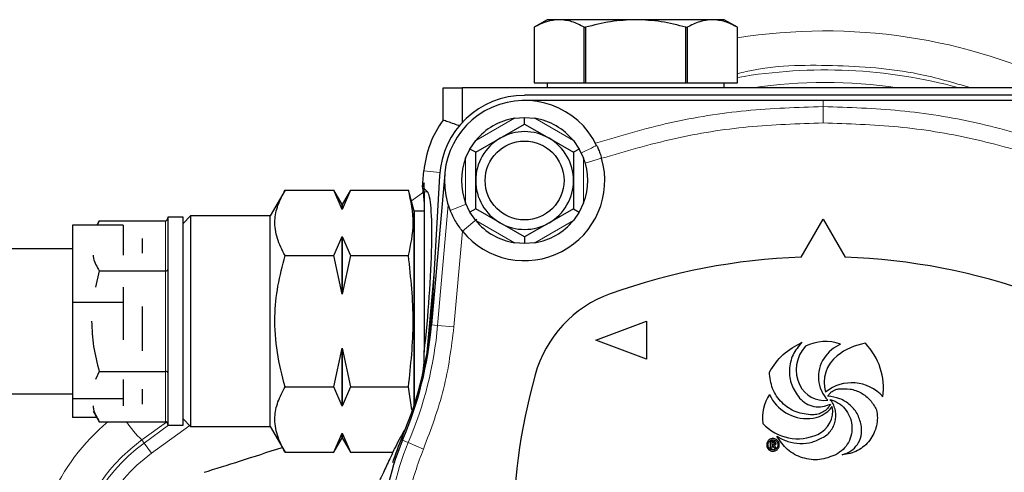
# Model space of a CAD drawing. Units: millimetres. Extents: x 186 to 4916, y 440 to 3139.
# Drawn here: x 4604 to 4682, y 2851 to 2887 of the extents above; entities that cross this region are included whole.
import ezdxf

# ---------------------------------------------------------------- set-up
doc = ezdxf.new("R2010")
doc.units = ezdxf.units.MM

msp = doc.modelspace()

# ---------------------------------------------------------------- linework, layer by layer
at = {"color": 7, "linetype": 'Continuous', "lineweight": 25}
for p, q in [((4645.405, 2887.308), (4644.355, 2886.702)), ((4646.343, 2887.308), (4645.405, 2887.308)), ((4652.405, 2887.308), (4646.343, 2887.308)), ((4658.467, 2887.308), (4652.405, 2887.308)), ((4659.405, 2887.308), (4658.467, 2887.308)), ((4660.455, 2886.702), (4659.405, 2887.308)), ((4644.355, 2886.702), (4644.355, 2882.308)), ((4644.355, 2886.702), (4644.355, 2886.702)), ((4648.33, 2886.702), (4648.43, 2886.702)), ((4648.33, 2882.308), (4648.33, 2886.702)), ((4648.43, 2886.702), (4648.43, 2882.308)), ((4656.38, 2882.308), (4656.38, 2886.702)), ((4656.38, 2886.702), (4656.479, 2886.702)), ((4656.479, 2886.702), (4656.479, 2882.308)), ((4660.455, 2882.308), (4660.455, 2886.702)), ((4660.455, 2886.702), (4660.455, 2886.702)), ((4644.355, 2882.308), (4646.343, 2882.308)), ((4645.405, 2882.308), (4645.405, 2881.908)), ((4646.343, 2882.308), (4648.33, 2882.308)), ((4648.33, 2882.308), (4648.43, 2882.308)), ((4648.43, 2882.308), (4652.405, 2882.308)), ((4652.405, 2882.308), (4656.38, 2882.308)), ((4656.38, 2882.308), (4656.479, 2882.308)), ((4656.479, 2882.308), (4658.467, 2882.308)), ((4658.467, 2882.308), (4660.455, 2882.308)), ((4659.405, 2881.908), (4659.405, 2882.308)), ((4637.149, 2879.343), (4637.149, 2881.908)), ((4637.149, 2881.908), (4638.66, 2881.908)), ((4638.66, 2881.908), (4638.66, 2879.153)), ((4696.149, 2881.908), (4638.66, 2881.908)), ((4643.605, 2881.313), (4643.605, 2881.308)), ((4691.205, 2881.313), (4643.605, 2881.313)), ((4667.248, 2880.908), (4643.605, 2880.908)), ((4690.891, 2880.908), (4667.248, 2880.908)), ((4642.803, 2879.494), (4643.605, 2879.558)), ((4643.605, 2879.033), (4643.605, 2879.558)), ((4643.605, 2879.558), (4644.407, 2879.494)), ((4641.667, 2877.914), (4643.605, 2879.033)), ((4643.605, 2879.033), (4645.542, 2877.914)), ((4639.275, 2877.058), (4639.732, 2877.72)), ((4639.73, 2876.795), (4641.667, 2877.914)), ((4645.542, 2877.914), (4647.48, 2876.795)), ((4647.478, 2877.72), (4647.935, 2877.058)), ((4638.93, 2876.331), (4639.275, 2877.058)), ((4639.73, 2876.795), (4639.275, 2877.058)), ((4639.73, 2874.558), (4639.73, 2876.795)), ((4647.935, 2877.058), (4647.48, 2876.795)), ((4647.48, 2876.795), (4647.48, 2874.558)), ((4647.935, 2877.058), (4648.28, 2876.331)), ((4635.519, 2874.068), (4635.63, 2875.32)), ((4637.279, 2875.112), (4636.23, 2863.121)), ((4636.866, 2874.938), (4636.263, 2864.238)), ((4639.73, 2872.321), (4639.73, 2874.558)), ((4647.48, 2874.558), (4647.48, 2872.321)), ((4624.634, 2873.801), (4623.455, 2871.758)), ((4624.634, 2873.801), (4628.495, 2873.801)), ((4629.155, 2872.658), (4628.495, 2873.801)), ((4629.155, 2872.27), (4628.495, 2873.801)), ((4629.815, 2873.801), (4629.156, 2872.658)), ((4629.815, 2873.801), (4629.156, 2872.27)), ((4629.815, 2873.801), (4634.408, 2873.801)), ((4634.855, 2872.133), (4634.408, 2873.801)), ((4635.655, 2873.918), (4635.655, 2874.374)), ((4635.908, 2873.669), (4635.655, 2873.918)), ((4635.655, 2873.669), (4635.655, 2873.918)), ((4635.655, 2873.669), (4635.655, 2860.962)), ((4629.155, 2872.27), (4629.155, 2872.658)), ((4629.156, 2872.658), (4629.156, 2872.27)), ((4635.655, 2872.133), (4634.855, 2872.133)), ((4634.855, 2872.133), (4634.855, 2856.746)), ((4634.855, 2863.408), (4634.855, 2872.133)), ((4639.275, 2872.058), (4638.93, 2872.785)), ((4639.73, 2872.321), (4639.275, 2872.058)), ((4641.667, 2871.202), (4639.73, 2872.321)), ((4647.48, 2872.321), (4645.542, 2871.202)), ((4647.48, 2872.321), (4647.935, 2872.058)), ((4648.28, 2872.785), (4647.935, 2872.058)), ((4609.921, 2871.376), (4609.72, 2871.027)), ((4609.921, 2871.376), (4609.762, 2871.027)), ((4609.921, 2871.376), (4615.155, 2871.376)), ((4616.555, 2871.658), (4615.355, 2871.658)), ((4615.355, 2871.658), (4615.355, 2855.158)), ((4617.155, 2871.758), (4616.555, 2871.158)), ((4616.555, 2855.158), (4616.555, 2871.658)), ((4623.455, 2871.758), (4617.155, 2871.758)), ((4617.155, 2871.758), (4617.155, 2870.64)), ((4623.455, 2870.64), (4623.455, 2871.758)), ((4639.732, 2871.396), (4639.275, 2872.058)), ((4647.935, 2872.058), (4647.478, 2871.396)), ((4665.498, 2868.478), (4667.248, 2871.508)), ((4667.248, 2871.508), (4668.998, 2868.478)), ((4611.805, 2871.027), (4607.805, 2871.027)), ((4607.805, 2871.027), (4607.805, 2864.881)), ((4611.805, 2871.027), (4611.805, 2868.641)), ((4617.155, 2870.64), (4617.155, 2855.058)), ((4623.455, 2855.058), (4623.455, 2870.64)), ((4643.605, 2870.084), (4641.667, 2871.202)), ((4645.542, 2871.202), (4643.605, 2870.084)), ((4613.305, 2869.973), (4613.305, 2868.794)), ((4628.495, 2868.604), (4629.155, 2870.134)), ((4629.155, 2865.544), (4629.155, 2870.134)), ((4629.156, 2870.134), (4629.815, 2868.604)), ((4629.156, 2870.134), (4629.156, 2865.544)), ((4643.605, 2870.084), (4643.605, 2869.558)), ((4607.805, 2869.158), (4602.805, 2869.158)), ((4643.605, 2869.558), (4642.803, 2869.623)), ((4644.407, 2869.623), (4643.605, 2869.558)), ((4624.634, 2868.604), (4628.495, 2868.604)), ((4629.155, 2865.544), (4628.495, 2868.604)), ((4629.815, 2868.604), (4629.156, 2865.544)), ((4629.815, 2868.604), (4634.408, 2868.604)), ((4609.921, 2867.392), (4609.626, 2866.102)), ((4609.921, 2867.392), (4615.155, 2867.392)), ((4636.441, 2867.39), (4635.839, 2860.646)), ((4611.805, 2866.108), (4611.805, 2864.881)), ((4611.805, 2864.881), (4607.805, 2864.881)), ((4607.805, 2864.881), (4607.805, 2857.262)), ((4611.805, 2864.881), (4611.805, 2861.923)), ((4613.305, 2864.587), (4613.305, 2861.071)), ((4634.855, 2856.746), (4634.855, 2863.408)), ((4649.248, 2861.908), (4653.248, 2863.408)), ((4653.248, 2863.408), (4653.248, 2860.408)), ((4628.495, 2858.212), (4629.155, 2861.272)), ((4629.155, 2856.682), (4629.155, 2861.272)), ((4629.156, 2861.272), (4629.815, 2858.212)), ((4629.156, 2861.272), (4629.156, 2856.682)), ((4653.248, 2860.408), (4649.248, 2861.908)), ((4635.655, 2860.164), (4635.655, 2860.962)), ((4609.921, 2859.425), (4609.626, 2858.779)), ((4609.921, 2859.425), (4615.155, 2859.425)), ((4611.805, 2858.782), (4611.805, 2857.262)), ((4624.634, 2858.212), (4628.495, 2858.212)), ((4629.155, 2856.682), (4628.495, 2858.212)), ((4629.815, 2858.212), (4629.156, 2856.682)), ((4629.815, 2858.212), (4634.408, 2858.212)), ((4634.668, 2856.384), (4634.408, 2858.212)), ((4602.805, 2857.658), (4607.805, 2857.658)), ((4613.305, 2858.022), (4613.305, 2856.843)), ((4611.805, 2857.262), (4607.805, 2857.262)), ((4607.805, 2857.262), (4607.805, 2855.789)), ((4611.805, 2857.262), (4611.805, 2856.69)), ((4609.72, 2855.789), (4607.805, 2855.789)), ((4609.431, 2856.289), (4609.921, 2855.441)), ((4609.921, 2855.441), (4615.155, 2855.441)), ((4615.355, 2855.158), (4616.555, 2855.158)), ((4616.555, 2855.658), (4617.155, 2855.058)), ((4617.155, 2855.058), (4623.455, 2855.058)), ((4623.455, 2855.058), (4624.634, 2853.016)), ((4628.495, 2853.016), (4629.155, 2854.546)), ((4629.155, 2854.158), (4629.155, 2854.546)), ((4629.156, 2854.546), (4629.815, 2853.016)), ((4629.156, 2854.546), (4629.156, 2854.158)), ((4628.495, 2853.016), (4629.155, 2854.158)), ((4629.156, 2854.158), (4629.815, 2853.016)), ((4663.196, 2853.787), (4663.196, 2853.636)), ((4663.29, 2853.532), (4663.196, 2853.532)), ((4624.634, 2853.016), (4628.495, 2853.016)), ((4629.815, 2853.016), (4633.176, 2853.016))]:
    msp.add_line(p, q, dxfattribs=at)
at = {"color": 7, "linetype": 'Continuous', "lineweight": 18}
for p, q in [((4667.248, 2880.419), (4667.248, 2880.908)), ((4667.248, 2879.119), (4667.248, 2880.419)), ((4639.732, 2877.72), (4642.803, 2879.494)), ((4644.407, 2879.494), (4647.478, 2877.72)), ((4638.93, 2872.785), (4638.93, 2876.331)), ((4648.28, 2876.331), (4648.28, 2872.785)), ((4649.706, 2876.319), (4648.409, 2875.945)), ((4635.63, 2875.32), (4636.886, 2875.208)), ((4634.636, 2872.95), (4635.587, 2873.641)), ((4635.908, 2873.669), (4635.655, 2873.669)), ((4636.717, 2863.078), (4637.553, 2872.634)), ((4637.718, 2872.177), (4638.973, 2872.684)), ((4615.155, 2867.392), (4615.155, 2871.376)), ((4639.827, 2871.49), (4638.676, 2870.555)), ((4642.803, 2869.623), (4639.732, 2871.396)), ((4647.478, 2871.396), (4644.407, 2869.623)), ((4638.012, 2862.965), (4638.676, 2870.555)), ((4615.155, 2859.425), (4615.155, 2867.392)), ((4636.23, 2863.121), (4636.717, 2863.078)), ((4638.012, 2862.965), (4636.717, 2863.078)), ((4615.155, 2855.441), (4615.155, 2859.425)), ((4615.242, 2855.418), (4613.291, 2854)), ((4613.471, 2853.752), (4615.411, 2855.158)), ((4617.08, 2855.133), (4614.058, 2852.942)), ((4613.291, 2854), (4613.471, 2853.752)), ((4613.471, 2853.752), (4614.058, 2852.942)), ((4634.395, 2853.788), (4633.945, 2853.98)), ((4635.591, 2853.279), (4634.395, 2853.788))]:
    msp.add_line(p, q, dxfattribs=at)
at = {"color": 7, "linetype": 'Continuous', "lineweight": 18, "flags": 128}
msp.add_lwpolyline([(4648.089, 2876.746), (4648.154, 2876.778), (4648.424, 2876.91), (4648.673, 2877.031), (4648.891, 2877.137), (4649.069, 2877.225), (4649.202, 2877.29), (4649.284, 2877.329), (4649.312, 2877.343)], dxfattribs=at)
at = {"color": 7, "linetype": 'Continuous', "lineweight": 25}
msp.add_circle((4643.605, 2874.558), 3.125, dxfattribs=at)
at = {"color": 7, "linetype": 'Continuous', "lineweight": 18}
for centre, radius, start, end in [((4667.405, 2842.808), 40.517, 74.80152, 99.87722), ((4667.405, 2842.808), 39.517, 81.66602, 98.33398), ((4606.344, 2865.735), 30.489, 336.93104, 355), ((4618.642, 2859.768), 7.868, 213.36501, 227.14415), ((4621.405, 2842.808), 13.517, 125.94133, 234.05867), ((4652.898, 2845.908), 20.111, 156.93104, 180), ((4621.405, 2842.808), 12.517, 125.94133, 234.05867)]:
    msp.add_arc(centre, radius, start, end, dxfattribs=at)
at = {"color": 7, "linetype": 'Continuous', "lineweight": 25}
for centre, radius, start, end in [((4643.605, 2874.558), 6.75, 90, 176.77774), ((4643.605, 2874.558), 6.35, 26.01058, 202.02754), ((4643.605, 2874.608), 8.006, 143.74562, 174.90143), ((4643.605, 2874.558), 5, 99.22814, 140.77186), ((4643.605, 2874.558), 5, 39.22814, 80.77186), ((4643.605, 2874.558), 3.875, 60, 120), ((4643.605, 2874.558), 3.875, 120, 180), ((4643.605, 2874.558), 3.875, 0, 60), ((4643.605, 2874.558), 5, 159.22814, 200.77186), ((4643.605, 2874.558), 6.35, 219.08758, 16.10185), ((4643.605, 2874.558), 5, 339.22814, 20.77186), ((4643.605, 2874.558), 3.875, 180, 240), ((4643.605, 2874.558), 3.875, 300, 0), ((4643.605, 2874.558), 5, 219.22814, 260.77186), ((4643.605, 2874.558), 5, 279.22814, 320.77186), ((4643.605, 2874.558), 3.875, 240, 300), ((4667.248, 2818.508), 50, 92.00545, 109.70085), ((4667.248, 2818.508), 50, 70.29915, 87.99455), ((4653.595, 2856.638), 9.5, 109.70085, 164.63766), ((4606.81, 2865.896), 29.5, 336.70375, 356.77774), ((4606.344, 2865.735), 30, 336.93104, 355), ((4667.888, 2859.556), 2.768, 137.40646, 205.93703), ((4667.43, 2858.218), 3.579, 70.35481, 116.1875), ((4669.859, 2858.809), 3.037, 113.80937, 146.52582), ((4671.374, 2856.857), 4.863, 99.24202, 128.23436), ((4666.928, 2858.107), 5.102, 352.19003, 44.09286), ((4669.577, 2858.996), 2.698, 146.52582, 223.28431), ((4670.043, 2858.546), 2.713, 128.23436, 196.27209), ((4692.648, 2845.908), 50, 164.63766, 195.36234), ((4667.343, 2859.291), 2.161, 205.93703, 277.15872), ((4669.517, 2855.241), 3.286, 41.38962, 129.24679), ((4665.757, 2855.748), 3.309, 146.2215, 187.67564), ((4665.997, 2858.99), 3.303, 205.12845, 273.27184), ((4666.047, 2858.109), 2.42, 273.27184, 322.84213), ((4665.97, 2856.29), 2.038, 294.74339, 10.08473), ((4665.246, 2857.862), 3.768, 222.71611, 294.74339), ((4653.055, 2845.983), 20.85, 156.70375, 162.70465), ((4652.898, 2845.908), 20.6, 156.93104, 180)]:
    msp.add_arc(centre, radius, start, end, dxfattribs=at)
at = {"color": 7, "linetype": 'Continuous', "lineweight": 18}
for centre, major_axis, start_param, end_param in [((4667.405, 2842.614), (0, 43.803), 5.825508, 6.44253), ((4621.405, 2842.572), (0, 16.803), 0.698426, 2.515194)]:
    msp.add_ellipse(centre, major_axis=major_axis, ratio=0.999999, start_param=start_param, end_param=end_param, dxfattribs=at)
at = {"color": 7, "linetype": 'Continuous', "lineweight": 25}
for centre, major_axis, ratio, start_param, end_param in [((4634.906, 2863.408), (1.01, 11.22), 0.095901, 0.221831, 0.325874), ((4634.229, 2863.408), (1.01, 11.22), 0.095901, 5.728451, 5.974584), ((4634.906, 2863.408), (0.928, 10.3), 0.095901, 4.481189, 6.204555), ((4615.155, 2871.607), (0, -0.231), 0.866025, 0, 1.570796), ((4615.155, 2867.507), (0.2, 0), 0.57735, 4.712389, 6.283185), ((4634.906, 2863.408), (1.01, 11.22), 0.095901, 4.333025, 4.427729), ((4615.155, 2859.309), (0.2, 0), 0.57735, 0, 1.570796), ((4615.155, 2855.21), (0, 0.231), 0.866025, 4.712389, 6.283185), ((4649.191, 2863.408), (38.111, 13.744), 0.032665, 3.75183, 3.992606)]:
    msp.add_ellipse(centre, major_axis=major_axis, ratio=ratio, start_param=start_param, end_param=end_param, dxfattribs=at)
for points, knots in [([(4646.343, 2887.308), (4646.01, 2887.278), (4645.336, 2887.216), (4644.685, 2886.875), (4644.355, 2886.702)], [0, 0, 0, 0, 0.494652, 1, 1, 1, 1]), ([(4648.33, 2886.702), (4648.007, 2886.872), (4647.356, 2887.214), (4646.682, 2887.277), (4646.343, 2887.308)], [0, 0, 0, 0, 0.495552, 1, 1, 1, 1]), ([(4652.405, 2887.308), (4651.739, 2887.278), (4650.392, 2887.216), (4649.089, 2886.875), (4648.43, 2886.702)], [0, 0, 0, 0, 0.494652, 1, 1, 1, 1]), ([(4656.38, 2886.702), (4655.734, 2886.872), (4654.431, 2887.214), (4653.084, 2887.277), (4652.405, 2887.308)], [0, 0, 0, 0, 0.495552, 1, 1, 1, 1]), ([(4658.467, 2887.308), (4658.134, 2887.278), (4657.461, 2887.216), (4656.809, 2886.875), (4656.479, 2886.702)], [0, 0, 0, 0, 0.494652, 1, 1, 1, 1]), ([(4660.455, 2886.702), (4660.132, 2886.872), (4659.48, 2887.214), (4658.807, 2887.277), (4658.467, 2887.308)], [0, 0, 0, 0, 0.495552, 1, 1, 1, 1]), ([(4638.511, 2878.871), (4638.183, 2878.989), (4637.728, 2879.152), (4637.274, 2879.302), (4637.149, 2879.343)], [0, 0, 0, 0, 0.723825, 1, 1, 1, 1]), ([(4649.312, 2877.343), (4649.33, 2877.305), (4649.386, 2877.19), (4649.504, 2876.918), (4649.624, 2876.591), (4649.686, 2876.386), (4649.706, 2876.319)], [0, 0, 0, 0, 0.166981, 0.504317, 0.84086, 1, 1, 1, 1]), ([(4624.634, 2868.604), (4624.402, 2869.055), (4623.932, 2869.967), (4623.761, 2871.318), (4624.013, 2872.609), (4624.426, 2873.401), (4624.634, 2873.801)], [0, 0, 0, 0, 0.264614, 0.534966, 0.765352, 1, 1, 1, 1]), ([(4634.408, 2868.604), (4634.593, 2869.462), (4634.968, 2871.194), (4634.596, 2872.926), (4634.408, 2873.801)], [0, 0, 0, 0, 0.495216, 1, 1, 1, 1]), ([(4638.676, 2870.555), (4638.49, 2870.805), (4638.198, 2871.197), (4637.9, 2871.755), (4637.779, 2872.035), (4637.718, 2872.177)], [0, 0, 0, 0, 0.46586, 0.729077, 1, 1, 1, 1]), ([(4609.426, 2868.642), (4609.437, 2868.557), (4609.495, 2868.132), (4609.732, 2867.721), (4609.921, 2867.392)], [0, 0, 0, 0, 0.200006, 1, 1, 1, 1]), ([(4624.634, 2858.212), (4624.402, 2859.114), (4623.932, 2860.938), (4623.761, 2863.639), (4624.013, 2866.222), (4624.426, 2867.805), (4624.634, 2868.604)], [0, 0, 0, 0, 0.2646136, 0.5349658, 0.7653524, 1, 1, 1, 1]), ([(4634.408, 2858.212), (4634.593, 2859.927), (4634.968, 2863.391), (4634.596, 2866.856), (4634.408, 2868.604)], [0, 0, 0, 0, 0.495216, 1, 1, 1, 1]), ([(4609.305, 2863.408), (4609.336, 2862.741), (4609.399, 2861.391), (4609.746, 2860.085), (4609.921, 2859.425)], [0, 0, 0, 0, 0.494511, 1, 1, 1, 1]), ([(4624.634, 2853.016), (4624.402, 2853.467), (4623.932, 2854.379), (4623.761, 2855.73), (4624.013, 2857.021), (4624.426, 2857.813), (4624.634, 2858.212)], [0, 0, 0, 0, 0.264614, 0.534966, 0.765352, 1, 1, 1, 1]), ([(4609.426, 2856.691), (4609.437, 2856.606), (4609.495, 2856.181), (4609.732, 2855.77), (4609.921, 2855.441)], [0, 0, 0, 0, 0.200006, 1, 1, 1, 1]), ([(4634.109, 2854.807), (4633.995, 2854.607), (4633.58, 2853.883), (4633.061, 2852.787), (4632.521, 2851.625), (4632.113, 2850.755), (4631.792, 2850.232), (4631.489, 2849.987), (4631.377, 2850.353), (4631.309, 2850.577)], [0, 0, 0, 0, 0.054448, 0.19766, 0.340814, 0.483983, 0.627982, 0.771979, 1, 1, 1, 1]), ([(4663.286, 2854.108), (4663.332, 2854.104), (4663.426, 2854.096), (4663.557, 2854.03), (4663.663, 2853.936), (4663.737, 2853.822), (4663.778, 2853.689), (4663.782, 2853.536), (4663.733, 2853.383), (4663.651, 2853.268), (4663.558, 2853.188), (4663.459, 2853.136), (4663.351, 2853.109), (4663.228, 2853.105), (4663.09, 2853.137), (4662.951, 2853.216), (4662.851, 2853.333), (4662.793, 2853.461), (4662.773, 2853.592), (4662.783, 2853.73), (4662.837, 2853.863), (4662.926, 2853.97), (4663.033, 2854.051), (4663.155, 2854.1), (4663.242, 2854.106), (4663.286, 2854.108)], [0, 0, 0, 0, 0.043989, 0.089206, 0.138058, 0.178064, 0.217487, 0.270021, 0.322337, 0.367947, 0.403841, 0.438958, 0.473836, 0.509836, 0.555511, 0.607756, 0.660289, 0.699888, 0.740785, 0.78623, 0.829972, 0.876167, 0.917653, 0.957748, 1, 1, 1, 1]), ([(4663.271, 2854.004), (4663.235, 2854.001), (4663.16, 2853.995), (4663.056, 2853.943), (4662.972, 2853.868), (4662.914, 2853.778), (4662.881, 2853.673), (4662.878, 2853.551), (4662.917, 2853.43), (4662.981, 2853.339), (4663.055, 2853.276), (4663.134, 2853.235), (4663.219, 2853.213), (4663.317, 2853.21), (4663.426, 2853.234), (4663.536, 2853.298), (4663.615, 2853.39), (4663.661, 2853.492), (4663.677, 2853.596), (4663.669, 2853.704), (4663.626, 2853.81), (4663.556, 2853.895), (4663.471, 2853.959), (4663.374, 2853.998), (4663.306, 2854.002), (4663.271, 2854.004)], [0, 0, 0, 0, 0.04406, 0.089363, 0.138308, 0.178202, 0.217644, 0.270098, 0.32237, 0.368058, 0.40397, 0.439115, 0.47398, 0.510061, 0.555688, 0.607848, 0.660528, 0.700151, 0.741056, 0.786395, 0.83015, 0.876424, 0.917878, 0.957873, 1, 1, 1, 1]), ([(4663.196, 2853.532), (4663.196, 2853.488), (4663.196, 2853.436), (4663.196, 2853.383), (4663.196, 2853.369), (4663.194, 2853.358), (4663.186, 2853.344), (4663.175, 2853.335), (4663.163, 2853.329), (4663.149, 2853.326), (4663.131, 2853.327), (4663.112, 2853.334), (4663.1, 2853.347), (4663.093, 2853.36), (4663.092, 2853.368), (4663.092, 2853.372), (4663.092, 2853.372), (4663.092, 2853.374), (4663.092, 2853.381), (4663.092, 2853.408), (4663.092, 2853.513), (4663.092, 2853.65), (4663.092, 2853.776), (4663.092, 2853.825), (4663.092, 2853.837), (4663.092, 2853.841), (4663.092, 2853.848), (4663.094, 2853.86), (4663.103, 2853.875), (4663.118, 2853.886), (4663.14, 2853.89), (4663.191, 2853.891), (4663.258, 2853.892), (4663.335, 2853.888), (4663.395, 2853.869), (4663.446, 2853.833), (4663.48, 2853.782), (4663.495, 2853.727), (4663.49, 2853.678), (4663.476, 2853.636), (4663.447, 2853.592), (4663.414, 2853.57), (4663.393, 2853.556)], [0, 0, 0, 0, 0.089082, 0.104213, 0.10603, 0.116184, 0.126551, 0.137818, 0.144781, 0.151787, 0.167029, 0.179638, 0.192133, 0.200802, 0.208522, 0.208552, 0.208796, 0.209484, 0.212101, 0.2223, 0.26256, 0.422529, 0.49616, 0.51501, 0.519944, 0.521288, 0.521679, 0.534338, 0.54519, 0.556446, 0.569439, 0.589851, 0.658884, 0.70377, 0.741838, 0.784438, 0.825662, 0.860783, 0.896664, 0.92322, 0.948551, 1, 1, 1, 1]), ([(4663.196, 2853.636), (4663.239, 2853.634), (4663.292, 2853.63), (4663.35, 2853.649), (4663.372, 2853.665), (4663.385, 2853.686), (4663.389, 2853.711), (4663.386, 2853.732), (4663.379, 2853.747), (4663.369, 2853.76), (4663.35, 2853.773), (4663.291, 2853.793), (4663.238, 2853.789), (4663.196, 2853.787)], [0, 0, 0, 0, 0.274749, 0.339374, 0.393844, 0.44455, 0.499216, 0.553468, 0.578947, 0.604641, 0.660492, 0.727781, 1, 1, 1, 1]), ([(4663.393, 2853.556), (4663.413, 2853.519), (4663.441, 2853.469), (4663.47, 2853.414), (4663.48, 2853.395), (4663.485, 2853.384), (4663.487, 2853.372), (4663.486, 2853.359), (4663.48, 2853.347), (4663.471, 2853.337), (4663.46, 2853.33), (4663.445, 2853.326), (4663.427, 2853.326), (4663.408, 2853.334), (4663.397, 2853.345), (4663.39, 2853.356), (4663.38, 2853.373), (4663.346, 2853.433), (4663.314, 2853.489), (4663.29, 2853.532)], [0, 0, 0, 0, 0.23401, 0.316687, 0.341293, 0.354776, 0.381293, 0.404932, 0.428158, 0.453558, 0.477052, 0.501613, 0.537086, 0.572118, 0.615469, 0.618777, 0.64627, 0.723941, 1, 1, 1, 1])]:
    msp.add_open_spline(points, degree=3, knots=knots, dxfattribs=at)
at = {"color": 7, "linetype": 'Continuous', "lineweight": 18}
for points, knots in [([(4678.958, 2881.908), (4677.582, 2882.312), (4674.009, 2883.361), (4667.999, 2883.761), (4663.134, 2883.699), (4660.686, 2883.085), (4660.455, 2883.027)], [0, 0, 0, 0, 0.229312, 0.595563, 0.961813, 1, 1, 1, 1]), ([(4649.221, 2877.521), (4651.175, 2878.099), (4655.083, 2879.255), (4661.139, 2880.225), (4665.211, 2880.354), (4667.248, 2880.419)], [0, 0, 0, 0, 0.333377, 0.666708, 1, 1, 1, 1]), ([(4667.248, 2880.419), (4669.284, 2880.354), (4673.357, 2880.225), (4679.412, 2879.255), (4683.32, 2878.099), (4685.274, 2877.521)], [0, 0, 0, 0, 0.333292, 0.666623, 1, 1, 1, 1]), ([(4649.706, 2876.319), (4651.607, 2876.877), (4655.411, 2877.993), (4661.303, 2878.932), (4665.267, 2879.057), (4667.248, 2879.119)], [0, 0, 0, 0, 0.333092, 0.666698, 1, 1, 1, 1]), ([(4667.248, 2879.119), (4669.229, 2879.057), (4673.193, 2878.932), (4679.084, 2877.993), (4682.889, 2876.877), (4684.79, 2876.319)], [0, 0, 0, 0, 0.333288, 0.666895, 1, 1, 1, 1]), ([(4613.291, 2854), (4612.686, 2853.513), (4611.476, 2852.538), (4610.002, 2850.722), (4608.842, 2848.704), (4608.032, 2846.514), (4607.608, 2844.215), (4607.568, 2841.871), (4607.932, 2839.553), (4608.675, 2837.322), (4609.796, 2835.259), (4611.301, 2833.286), (4612.612, 2832.221), (4613.315, 2831.65)], [0, 0, 0, 0, 0.089196, 0.178395, 0.267574, 0.356755, 0.44649, 0.536226, 0.626225, 0.716224, 0.806167, 0.896108, 1, 1, 1, 1])]:
    msp.add_open_spline(points, degree=3, knots=knots, dxfattribs=at)
for points in [[(4635.591, 2853.279), (4636.186, 2854.846), (4637.375, 2857.978), (4637.8, 2861.303), (4638.012, 2862.965)], [(4634.087, 2845.908), (4634.151, 2847.175), (4634.281, 2849.708), (4635.154, 2852.089), (4635.591, 2853.279)]]:
    msp.add_open_spline(points, degree=3, dxfattribs=at)
at = {"color": 7, "linetype": 'Continuous', "lineweight": 25}
for points in [[(4662.992, 2859.379), (4663.324, 2859.879), (4663.986, 2860.878), (4665.04, 2861.449), (4665.567, 2861.735)], [(4665.567, 2861.735), (4665.305, 2861.421), (4664.78, 2860.792), (4664.515, 2859.569), (4664.671, 2858.328), (4665.139, 2857.656), (4665.373, 2857.32)], [(4666.419, 2855.98), (4665.97, 2856.026), (4665.072, 2856.118), (4663.935, 2856.903), (4663.141, 2858.033), (4663.042, 2858.93), (4662.992, 2859.379)], [(4668.459, 2858.04), (4668.769, 2858.059), (4669.389, 2858.096), (4670.275, 2857.765), (4671.028, 2857.194), (4671.328, 2856.65), (4671.478, 2856.378)], [(4665.373, 2857.32), (4665.538, 2857.164), (4665.867, 2856.854), (4666.517, 2856.626), (4667.204, 2856.594), (4667.625, 2856.759), (4667.836, 2856.841)], [(4667.618, 2857.474), (4667.667, 2857.546), (4667.767, 2857.69), (4667.971, 2857.857), (4668.203, 2857.983), (4668.373, 2858.021), (4668.459, 2858.04)], [(4670.29, 2855.056), (4670.212, 2855.374), (4670.055, 2856.011), (4669.425, 2856.786), (4668.591, 2857.335), (4667.942, 2857.427), (4667.618, 2857.474)], [(4667.836, 2856.841), (4667.758, 2856.719), (4667.601, 2856.474), (4667.254, 2856.203), (4666.854, 2856.02), (4666.564, 2855.993), (4666.419, 2855.98)], [(4667.267, 2854.207), (4667.387, 2854.289), (4667.626, 2854.451), (4667.909, 2854.785), (4668.118, 2855.167), (4668.24, 2855.586), (4668.271, 2856.021), (4668.206, 2856.451), (4668.057, 2856.863), (4667.888, 2857.098), (4667.804, 2857.216)], [(4667.804, 2857.216), (4668.026, 2857.132), (4668.469, 2856.965), (4669.003, 2856.48), (4669.378, 2855.873), (4669.557, 2855.179), (4669.525, 2854.463), (4669.283, 2853.792), (4668.86, 2853.208), (4668.461, 2852.952), (4668.261, 2852.825)], [(4671.478, 2856.378), (4671.509, 2856.168), (4671.572, 2855.749), (4671.493, 2855.113), (4671.289, 2854.51), (4670.958, 2853.963), (4670.519, 2853.5), (4669.991, 2853.144), (4669.398, 2852.899), (4668.978, 2852.849), (4668.767, 2852.824)], [(4668.767, 2852.824), (4669.002, 2852.907), (4669.471, 2853.073), (4669.996, 2853.621), (4670.315, 2854.31), (4670.298, 2854.807), (4670.29, 2855.056)], [(4668.261, 2852.825), (4667.835, 2852.661), (4666.982, 2852.332), (4665.596, 2852.511), (4664.356, 2853.155), (4663.844, 2853.912), (4663.587, 2854.29)], [(4663.587, 2854.29), (4663.872, 2854.135), (4664.442, 2853.824), (4665.415, 2853.682), (4666.393, 2853.78), (4666.976, 2854.065), (4667.267, 2854.207)]]:
    msp.add_open_spline(points, degree=3, dxfattribs=at)

doc.saveas('drawing.dxf')
